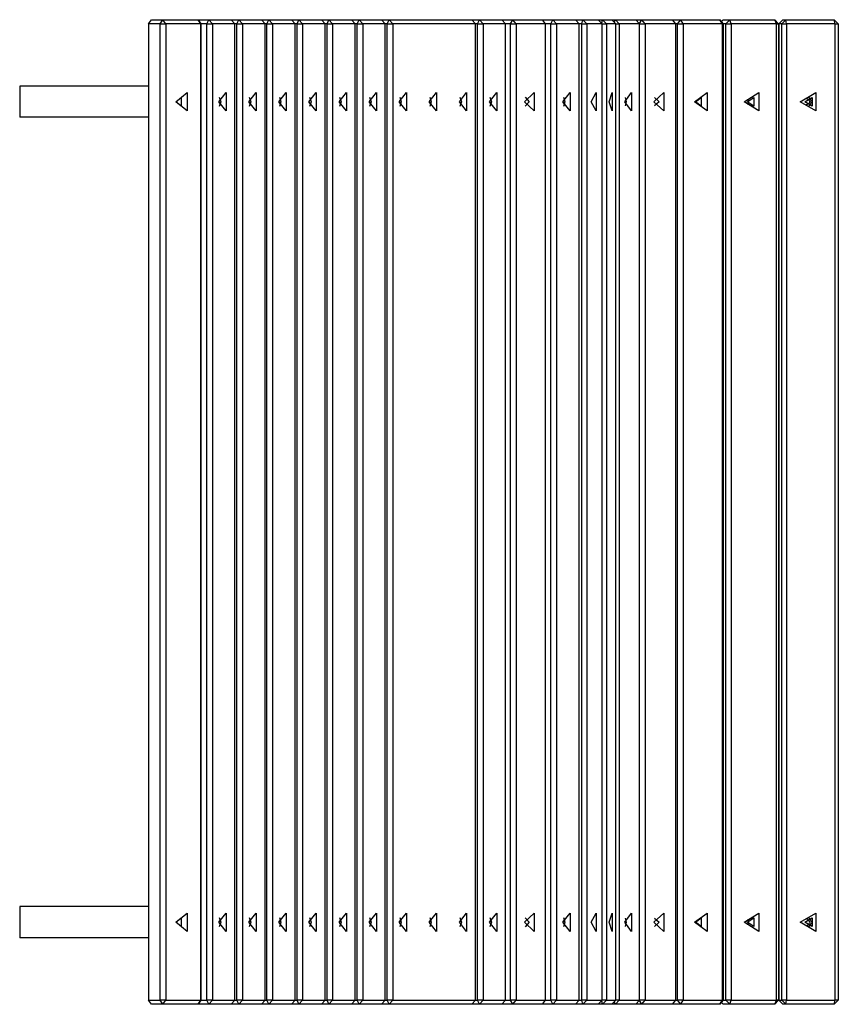
# Model space of a CAD drawing. Units: inches. Extents: x 90.1 to 119.7, y 125.5 to 171.
# Drawn here: x 90.1 to 95.1, y 136.4 to 142.4 of the extents above; entities that cross this region are included whole.
import ezdxf

# ---------------------------------------------------------------- set-up
doc = ezdxf.new("R2010")
doc.units = ezdxf.units.IN
doc.header["$MEASUREMENT"] = 0
doc.layers.add('Ebene 1', color=7, linetype='Continuous')

# ---------------------------------------------------------------- blocks, each defined once
blk = doc.blocks.new('block 2')
at = {"layer": 'Ebene 1', "color": 179, "lineweight": 25, "true_color": 0x1c1c1b}
for points in [[(90.8703, 142.3632), (90.8883, 142.3882)], [(90.8883, 142.3882), (90.9585, 142.3882)], [(90.9405, 142.3632), (90.9585, 142.3882)], [(90.9585, 142.3882), (91.1719, 142.3882)], [(90.9761, 142.3632), (90.9585, 142.3882)], [(91.1719, 142.3882), (91.1899, 142.3632)], [(91.1895, 142.3632), (91.1719, 142.3882)], [(91.1719, 142.3882), (91.2372, 142.3882)], [(91.2255, 142.3632), (91.2372, 142.3882)], [(91.2372, 142.3882), (91.3744, 142.3882)], [(91.2594, 142.3632), (91.2372, 142.3882)], [(91.3744, 142.3882), (91.4203, 142.3882)], [(91.3966, 142.3632), (91.3744, 142.3882)], [(91.409, 142.3632), (91.4203, 142.3882)], [(91.4203, 142.3882), (91.5578, 142.3882)], [(91.4425, 142.3632), (91.4203, 142.3882)], [(91.5578, 142.3882), (91.6037, 142.3882)], [(91.5801, 142.3632), (91.5578, 142.3882)], [(91.5921, 142.3632), (91.6037, 142.3882)], [(91.6037, 142.3882), (91.7409, 142.3882)], [(91.6259, 142.3632), (91.6037, 142.3882)], [(91.7632, 142.3632), (91.7409, 142.3882)], [(91.7409, 142.3882), (91.7868, 142.3882)], [(91.7755, 142.3632), (91.7868, 142.3882)], [(91.7868, 142.3882), (91.9244, 142.3882)], [(91.809, 142.3632), (91.7868, 142.3882)], [(91.9244, 142.3882), (91.9699, 142.3882)], [(91.9466, 142.3632), (91.9244, 142.3882)], [(91.9586, 142.3632), (91.9699, 142.3882)], [(91.9699, 142.3882), (92.1075, 142.3882)], [(91.9921, 142.3632), (91.9699, 142.3882)], [(92.1297, 142.3632), (92.1075, 142.3882)], [(92.1075, 142.3882), (92.1533, 142.3882)], [(92.1417, 142.3632), (92.1533, 142.3882)], [(92.1533, 142.3882), (92.2909, 142.3882)], [(92.1756, 142.3632), (92.1533, 142.3882)], [(92.3131, 142.3632), (92.2909, 142.3882)], [(92.2909, 142.3882), (92.3364, 142.3882)], [(92.3251, 142.3632), (92.3364, 142.3882)], [(92.3364, 142.3882), (92.8405, 142.3882)], [(92.3586, 142.3632), (92.3364, 142.3882)], [(92.8405, 142.3882), (92.8864, 142.3882)], [(92.8628, 142.3632), (92.8405, 142.3882)], [(92.8748, 142.3632), (92.8864, 142.3882)], [(92.8864, 142.3882), (93.0236, 142.3882)], [(92.9086, 142.3632), (92.8864, 142.3882)], [(93.0459, 142.3632), (93.0236, 142.3882)], [(93.0236, 142.3882), (93.091, 142.3882)], [(93.0762, 142.3632), (93.091, 142.3882)], [(93.091, 142.3882), (93.2702, 142.3882)], [(93.1111, 142.3632), (93.091, 142.3882)], [(93.2702, 142.3882), (93.3337, 142.3882)], [(93.29, 142.3632), (93.2702, 142.3882)], [(93.3224, 142.3632), (93.3337, 142.3882)], [(93.3337, 142.3882), (93.4713, 142.3882)], [(93.3559, 142.3632), (93.3337, 142.3882)], [(93.4713, 142.3882), (93.5175, 142.3882)], [(93.4935, 142.3632), (93.4713, 142.3882)], [(93.5098, 142.3632), (93.5175, 142.3882)], [(93.5175, 142.3882), (93.6096, 142.3882)], [(93.5412, 142.3632), (93.5175, 142.3882)], [(93.6336, 142.3632), (93.6096, 142.3882)], [(93.6096, 142.3882), (93.6361, 142.3882)], [(93.6318, 142.3653), (93.6361, 142.3882)], [(93.6361, 142.3882), (93.6932, 142.3882)], [(93.6608, 142.3632), (93.6361, 142.3882)], [(93.6932, 142.3882), (93.7147, 142.3882)], [(93.7175, 142.3632), (93.6932, 142.3882)], [(93.7084, 142.373), (93.7147, 142.3882)], [(93.7147, 142.3882), (93.84, 142.3882)], [(93.7373, 142.3632), (93.7147, 142.3882)], [(93.8629, 142.3632), (93.84, 142.3882)], [(93.84, 142.3882), (93.8766, 142.3882)], [(93.8618, 142.3646), (93.8766, 142.3882)], [(93.8766, 142.3882), (94.0636, 142.3882)], [(93.8961, 142.3632), (93.8766, 142.3882)], [(94.0636, 142.3882), (94.1134, 142.3882)], [(94.0834, 142.3632), (94.0636, 142.3882)], [(94.0936, 142.3632), (94.1134, 142.3882)], [(94.1134, 142.3882), (94.3515, 142.3882)], [(94.1285, 142.3632), (94.1134, 142.3882)], [(94.3515, 142.3882), (94.3712, 142.3632)], [(94.3667, 142.3632), (94.3515, 142.3882)], [(94.3607, 142.3766), (94.3712, 142.3882)], [(94.3712, 142.3882), (94.4115, 142.3882)], [(94.3885, 142.3632), (94.4115, 142.3882)], [(94.4115, 142.3882), (94.6863, 142.3882)], [(94.4213, 142.3632), (94.4115, 142.3882)], [(94.6863, 142.3882), (94.7092, 142.3632)], [(94.6962, 142.3632), (94.6863, 142.3882)], [(94.7117, 142.3632), (94.736, 142.3882)], [(94.7286, 142.3632), (94.753, 142.3882)], [(94.736, 142.3882), (94.753, 142.3882)], [(94.753, 142.3882), (95.0489, 142.3882)], [(94.7572, 142.3632), (94.753, 142.3882)], [(95.0489, 142.3882), (95.0733, 142.3632)], [(95.0532, 142.3632), (95.0489, 142.3882)], [(90.9405, 142.3632), (90.8703, 142.3632)], [(90.8703, 142.3632), (90.8703, 136.4132)], [(90.9405, 136.4132), (90.9405, 142.3632)], [(90.9405, 142.3632), (90.9761, 142.3632)], [(91.1895, 142.3632), (90.9761, 142.3632)], [(90.9761, 142.3632), (90.9761, 136.4132)], [(91.1895, 136.4132), (91.1895, 142.3632)], [(91.1899, 142.3632), (91.1899, 136.4132)], [(91.2255, 142.3632), (91.1899, 142.3632)], [(91.2255, 136.4132), (91.2255, 142.3632)], [(91.2255, 142.3632), (91.2594, 142.3632)], [(91.3966, 142.3632), (91.2594, 142.3632)], [(91.2594, 142.3632), (91.2594, 136.4132)], [(91.409, 142.3632), (91.3966, 142.3632)], [(91.3966, 136.4132), (91.3966, 142.3632)], [(91.409, 142.3632), (91.4425, 142.3632)], [(91.409, 136.4132), (91.409, 142.3632)], [(91.5801, 142.3632), (91.4425, 142.3632)], [(91.4425, 142.3632), (91.4425, 136.4132)], [(91.5921, 142.3632), (91.5801, 142.3632)], [(91.5801, 136.4132), (91.5801, 142.3632)], [(91.5921, 136.4132), (91.5921, 142.3632)], [(91.5921, 142.3632), (91.6259, 142.3632)], [(91.7632, 142.3632), (91.6259, 142.3632)], [(91.6259, 142.3632), (91.6259, 136.4132)], [(91.7632, 136.4132), (91.7632, 142.3632)], [(91.7755, 142.3632), (91.7632, 142.3632)], [(91.7755, 136.4132), (91.7755, 142.3632)], [(91.7755, 142.3632), (91.809, 142.3632)], [(91.9466, 142.3632), (91.809, 142.3632)], [(91.809, 142.3632), (91.809, 136.4132)], [(91.9586, 142.3632), (91.9466, 142.3632)], [(91.9466, 136.4132), (91.9466, 142.3632)], [(91.9586, 136.4132), (91.9586, 142.3632)], [(91.9586, 142.3632), (91.9921, 142.3632)], [(92.1297, 142.3632), (91.9921, 142.3632)], [(91.9921, 142.3632), (91.9921, 136.4132)], [(92.1297, 136.4132), (92.1297, 142.3632)], [(92.1417, 142.3632), (92.1297, 142.3632)], [(92.1417, 142.3632), (92.1756, 142.3632)], [(92.1417, 136.4132), (92.1417, 142.3632)], [(92.3131, 142.3632), (92.1756, 142.3632)], [(92.1756, 142.3632), (92.1756, 136.4132)], [(92.3131, 136.4132), (92.3131, 142.3632)], [(92.3251, 142.3632), (92.3131, 142.3632)], [(92.3251, 136.4132), (92.3251, 142.3632)], [(92.3251, 142.3632), (92.3586, 142.3632)], [(92.8628, 142.3632), (92.3586, 142.3632)], [(92.3586, 142.3632), (92.3586, 136.4132)], [(92.8748, 142.3632), (92.8628, 142.3632)], [(92.8628, 136.4132), (92.8628, 142.3632)], [(92.8748, 142.3632), (92.9086, 142.3632)], [(92.8748, 136.4132), (92.8748, 142.3632)], [(93.0459, 142.3632), (92.9086, 142.3632)], [(92.9086, 142.3632), (92.9086, 136.4132)], [(93.0459, 136.4132), (93.0459, 142.3632)], [(93.0762, 142.3632), (93.0459, 142.3632)], [(93.0762, 136.4132), (93.0762, 142.3632)], [(93.0762, 142.3632), (93.1111, 142.3632)], [(93.29, 142.3632), (93.1111, 142.3632)], [(93.1111, 142.3632), (93.1111, 136.4132)], [(93.3224, 142.3632), (93.29, 142.3632)], [(93.29, 136.4132), (93.29, 142.3632)], [(93.3224, 136.4132), (93.3224, 142.3632)], [(93.3224, 142.3632), (93.3559, 142.3632)], [(93.4935, 142.3632), (93.3559, 142.3632)], [(93.3559, 142.3632), (93.3559, 136.4132)], [(93.5098, 142.3632), (93.4935, 142.3632)], [(93.4935, 136.4132), (93.4935, 142.3632)], [(93.5098, 142.3632), (93.5412, 142.3632)], [(93.5098, 136.4132), (93.5098, 142.3632)], [(93.6336, 142.3632), (93.5412, 142.3632)], [(93.5412, 142.3632), (93.5412, 136.4132)], [(93.6336, 136.4132), (93.6336, 142.3632)], [(93.6336, 142.3632), (93.6608, 142.3632)], [(93.7175, 142.3632), (93.6608, 142.3632)], [(93.6608, 142.3632), (93.6608, 136.4132)], [(93.7175, 142.3632), (93.7373, 142.3632)], [(93.7175, 136.4132), (93.7175, 142.3632)], [(93.8629, 142.3632), (93.7373, 142.3632)], [(93.7373, 142.3632), (93.7373, 136.4132)], [(93.8629, 136.4132), (93.8629, 142.3632)], [(93.8629, 142.3632), (93.8961, 142.3632)], [(94.0834, 142.3632), (93.8961, 142.3632)], [(93.8961, 142.3632), (93.8961, 136.4132)], [(94.0936, 142.3632), (94.0834, 142.3632)], [(94.0834, 136.4132), (94.0834, 142.3632)], [(94.0936, 142.3632), (94.1285, 142.3632)], [(94.0936, 136.4132), (94.0936, 142.3632)], [(94.3667, 142.3632), (94.1285, 142.3632)], [(94.1285, 142.3632), (94.1285, 136.4132)], [(94.3667, 142.3632), (94.3712, 142.3632)], [(94.3667, 136.4132), (94.3667, 142.3632)], [(94.3885, 142.3632), (94.3712, 142.3632)], [(94.3712, 142.3632), (94.3712, 136.4132)], [(94.3885, 142.3632), (94.4213, 142.3632)], [(94.3885, 136.4132), (94.3885, 142.3632)], [(94.6962, 142.3632), (94.4213, 142.3632)], [(94.4213, 142.3632), (94.4213, 136.4132)], [(94.6962, 142.3632), (94.7092, 142.3632)], [(94.6962, 136.4132), (94.6962, 142.3632)], [(94.7092, 142.3632), (94.7092, 136.4132)], [(94.7286, 142.3632), (94.7117, 142.3632)], [(94.7117, 142.3632), (94.7117, 136.4132)], [(94.7286, 142.3632), (94.7572, 142.3632)], [(94.7286, 136.4132), (94.7286, 142.3632)], [(95.0532, 142.3632), (94.7572, 142.3632)], [(94.7572, 142.3632), (94.7572, 136.4132)], [(95.0532, 142.3632), (95.0733, 142.3632)], [(95.0532, 136.4132), (95.0532, 142.3632)], [(95.0733, 142.3632), (95.0733, 136.4132)], [(90.8706, 141.9832), (90.515, 141.9832), (90.2067, 141.9832), (90.0853, 141.9832)], [(90.0853, 141.9832), (90.0853, 141.7934)], [(91.0364, 141.8883), (91.1059, 141.9448), (91.1059, 141.8319), (91.0364, 141.8883), (91.0364, 141.8883)], [(91.0368, 141.8883), (91.0689, 141.9144), (91.0689, 141.8622), (91.0368, 141.8883), (91.0368, 141.8883)], [(91.2982, 141.8883), (91.343, 141.9448), (91.343, 141.8319), (91.2982, 141.8883), (91.2982, 141.8883)], [(91.3014, 141.9169), (91.3105, 141.8883), (91.3014, 141.8597)], [(91.4813, 141.8883), (91.5261, 141.9448), (91.5261, 141.8319), (91.4813, 141.8883), (91.4813, 141.8883)], [(91.4845, 141.9169), (91.494, 141.8883), (91.4845, 141.8597)], [(91.6647, 141.8883), (91.7095, 141.9448), (91.7095, 141.8319), (91.6647, 141.8883), (91.6647, 141.8883)], [(91.6676, 141.9169), (91.6771, 141.8883), (91.6676, 141.8597)], [(91.8478, 141.8883), (91.8926, 141.9448), (91.8926, 141.8319), (91.8478, 141.8883), (91.8478, 141.8883)], [(91.851, 141.9169), (91.8605, 141.8883), (91.851, 141.8597)], [(92.0313, 141.8883), (92.0757, 141.9448), (92.0757, 141.8319), (92.0313, 141.8883), (92.0313, 141.8883)], [(92.0341, 141.9169), (92.0436, 141.8883), (92.0341, 141.8597)], [(92.2144, 141.8883), (92.2592, 141.9448), (92.2592, 141.8319), (92.2144, 141.8883), (92.2144, 141.8883)], [(92.2175, 141.9169), (92.2267, 141.8883), (92.2175, 141.8597)], [(92.3978, 141.8883), (92.4423, 141.9448), (92.4423, 141.8319), (92.3978, 141.8883), (92.3978, 141.8883)], [(92.4006, 141.9169), (92.4102, 141.8883), (92.4006, 141.8597)], [(92.5809, 141.8883), (92.6257, 141.9448), (92.6257, 141.8319), (92.5809, 141.8883), (92.5809, 141.8883)], [(92.5841, 141.9169), (92.5932, 141.8883), (92.5841, 141.8597)], [(92.7643, 141.8883), (92.8088, 141.9448), (92.8088, 141.8319), (92.7643, 141.8883), (92.7643, 141.8883)], [(92.7672, 141.9169), (92.7767, 141.8883), (92.7672, 141.8597)], [(92.9474, 141.8883), (92.9922, 141.9448), (92.9922, 141.8319), (92.9474, 141.8883), (92.9474, 141.8883)], [(92.9506, 141.9169), (92.9598, 141.8883), (92.9506, 141.8597)], [(93.1619, 141.8883), (93.2201, 141.9448), (93.2201, 141.8319), (93.1619, 141.8883), (93.1619, 141.8883)], [(93.1655, 141.9158), (93.1905, 141.8883), (93.1655, 141.8608)], [(93.3951, 141.8883), (93.4396, 141.9448), (93.4396, 141.8319), (93.3951, 141.8883), (93.3951, 141.8883)], [(93.3979, 141.9169), (93.4075, 141.8883), (93.3979, 141.8597)], [(93.5673, 141.8883), (93.5973, 141.9448), (93.5973, 141.8319), (93.5673, 141.8883), (93.5673, 141.8883)], [(93.677, 141.8883), (93.6953, 141.9448), (93.6953, 141.8319), (93.677, 141.8883), (93.677, 141.8883)], [(93.7729, 141.8883), (93.8135, 141.9448), (93.8135, 141.8319), (93.7729, 141.8883), (93.7729, 141.8883)], [(93.775, 141.9134), (93.7807, 141.8883), (93.775, 141.8633)], [(93.9493, 141.8883), (94.01, 141.9448), (94.01, 141.8319), (93.9493, 141.8883), (93.9493, 141.8883)], [(93.9525, 141.9137), (93.9811, 141.8883), (93.9525, 141.8629)], [(94.1963, 141.8883), (94.2735, 141.9448), (94.2735, 141.8319), (94.1963, 141.8883), (94.1963, 141.8883)], [(94.2026, 141.8883), (94.2382, 141.9144), (94.2382, 141.8622), (94.2026, 141.8883), (94.2026, 141.8883)], [(94.4993, 141.8883), (94.5886, 141.9448), (94.5886, 141.8319), (94.4993, 141.8883), (94.4993, 141.8883)], [(94.5173, 141.8883), (94.5586, 141.9144), (94.5586, 141.8622), (94.5173, 141.8883), (94.5173, 141.8883)], [(94.5261, 141.8883), (94.5251, 141.8968), (94.5219, 141.9046)], [(94.8411, 141.8883), (94.9371, 141.9448), (94.9371, 141.8319), (94.8411, 141.8883), (94.8411, 141.8883)], [(94.8697, 141.8883), (94.9142, 141.9144), (94.9142, 141.8622), (94.8697, 141.8883), (94.8697, 141.8883)], [(94.8771, 141.9081), (94.8926, 141.9035), (94.8994, 141.8883)], [(94.9092, 141.8883), (94.9039, 141.9056), (94.8895, 141.9165)], [(94.5219, 141.8721), (94.5251, 141.8799), (94.5261, 141.8883)], [(94.8994, 141.8883), (94.8926, 141.8732), (94.8771, 141.8686)], [(94.8895, 141.8601), (94.9039, 141.871), (94.9092, 141.8883)], [(90.8706, 141.7934), (90.515, 141.7934), (90.2067, 141.7934), (90.0853, 141.7934)], [(90.8706, 136.9833), (90.515, 136.9833), (90.2067, 136.9833), (90.0853, 136.9833)], [(90.0853, 136.9833), (90.0853, 136.7932)], [(91.0364, 136.8884), (91.1059, 136.9445), (91.1059, 136.832), (91.0364, 136.8884), (91.0364, 136.8884)], [(91.2982, 136.8884), (91.343, 136.9445), (91.343, 136.832), (91.2982, 136.8884), (91.2982, 136.8884)], [(91.4813, 136.8884), (91.5261, 136.9445), (91.5261, 136.832), (91.4813, 136.8884), (91.4813, 136.8884)], [(91.6647, 136.8884), (91.7095, 136.9445), (91.7095, 136.832), (91.6647, 136.8884), (91.6647, 136.8884)], [(91.8478, 136.8884), (91.8926, 136.9445), (91.8926, 136.832), (91.8478, 136.8884), (91.8478, 136.8884)], [(92.0313, 136.8884), (92.0757, 136.9445), (92.0757, 136.832), (92.0313, 136.8884), (92.0313, 136.8884)], [(92.2144, 136.8884), (92.2592, 136.9445), (92.2592, 136.832), (92.2144, 136.8884), (92.2144, 136.8884)], [(92.3978, 136.8884), (92.4423, 136.9445), (92.4423, 136.832), (92.3978, 136.8884), (92.3978, 136.8884)], [(92.5809, 136.8884), (92.6257, 136.9445), (92.6257, 136.832), (92.5809, 136.8884), (92.5809, 136.8884)], [(92.7643, 136.8884), (92.8088, 136.9445), (92.8088, 136.832), (92.7643, 136.8884), (92.7643, 136.8884)], [(92.9474, 136.8884), (92.9922, 136.9445), (92.9922, 136.832), (92.9474, 136.8884), (92.9474, 136.8884)], [(93.1619, 136.8884), (93.2201, 136.9445), (93.2201, 136.832), (93.1619, 136.8884), (93.1619, 136.8884)], [(93.3951, 136.8884), (93.4396, 136.9445), (93.4396, 136.832), (93.3951, 136.8884), (93.3951, 136.8884)], [(93.5673, 136.8884), (93.5973, 136.9445), (93.5973, 136.832), (93.5673, 136.8884), (93.5673, 136.8884)], [(93.677, 136.8884), (93.6953, 136.9445), (93.6953, 136.832), (93.677, 136.8884), (93.677, 136.8884)], [(93.7729, 136.8884), (93.8135, 136.9445), (93.8135, 136.832), (93.7729, 136.8884), (93.7729, 136.8884)], [(93.9493, 136.8884), (94.01, 136.9445), (94.01, 136.832), (93.9493, 136.8884), (93.9493, 136.8884)], [(94.1963, 136.8884), (94.2735, 136.9445), (94.2735, 136.832), (94.1963, 136.8884), (94.1963, 136.8884)], [(94.4993, 136.8884), (94.5886, 136.9445), (94.5886, 136.832), (94.4993, 136.8884), (94.4993, 136.8884)], [(94.8411, 136.8884), (94.9371, 136.9445), (94.9371, 136.832), (94.8411, 136.8884), (94.8411, 136.8884)], [(91.0368, 136.8884), (91.0689, 136.9142), (91.0689, 136.8623), (91.0368, 136.8884), (91.0368, 136.8884)], [(91.3014, 136.9166), (91.3105, 136.8884), (91.3014, 136.8598)], [(91.4845, 136.9166), (91.494, 136.8884), (91.4845, 136.8598)], [(91.6676, 136.9166), (91.6771, 136.8884), (91.6676, 136.8598)], [(91.851, 136.9166), (91.8605, 136.8884), (91.851, 136.8598)], [(92.0341, 136.9166), (92.0436, 136.8884), (92.0341, 136.8598)], [(92.2175, 136.9166), (92.2267, 136.8884), (92.2175, 136.8598)], [(92.4006, 136.9166), (92.4102, 136.8884), (92.4006, 136.8598)], [(92.5841, 136.9166), (92.5932, 136.8884), (92.5841, 136.8598)], [(92.7672, 136.9166), (92.7767, 136.8884), (92.7672, 136.8598)], [(92.9506, 136.9166), (92.9598, 136.8884), (92.9506, 136.8598)], [(93.1655, 136.9159), (93.1905, 136.8884), (93.1655, 136.8605)], [(93.3979, 136.9166), (93.4075, 136.8884), (93.3979, 136.8598)], [(93.775, 136.9134), (93.7807, 136.8884), (93.775, 136.863)], [(93.9525, 136.9138), (93.9811, 136.8884), (93.9525, 136.863)], [(94.2026, 136.8884), (94.2382, 136.9142), (94.2382, 136.8623), (94.2026, 136.8884), (94.2026, 136.8884)], [(94.5173, 136.8884), (94.5586, 136.9142), (94.5586, 136.8623), (94.5173, 136.8884), (94.5173, 136.8884)], [(94.5261, 136.8884), (94.5251, 136.8969), (94.5219, 136.9046)], [(94.5219, 136.8718), (94.5251, 136.8799), (94.5261, 136.8884)], [(94.8697, 136.8884), (94.9142, 136.9142), (94.9142, 136.8623), (94.8697, 136.8884), (94.8697, 136.8884)], [(94.8994, 136.8884), (94.8926, 136.9036), (94.8771, 136.9082)], [(94.8771, 136.8686), (94.8926, 136.8732), (94.8994, 136.8884)], [(94.9092, 136.8884), (94.9039, 136.9057), (94.8895, 136.9166)], [(94.8895, 136.8598), (94.9039, 136.8711), (94.9092, 136.8884)], [(90.8706, 136.7932), (90.515, 136.7932), (90.2067, 136.7932), (90.0853, 136.7932)], [(90.8703, 136.4132), (90.9405, 136.4132)], [(90.8883, 136.3882), (90.8703, 136.4132)], [(90.9585, 136.3882), (90.8883, 136.3882)], [(90.9585, 136.3882), (90.9405, 136.4132)], [(90.9761, 136.4132), (90.9405, 136.4132)], [(90.9585, 136.3882), (90.9761, 136.4132)], [(91.1719, 136.3882), (90.9585, 136.3882)], [(90.9761, 136.4132), (91.1895, 136.4132)], [(91.1899, 136.4132), (91.1719, 136.3882)], [(91.1719, 136.3882), (91.1895, 136.4132)], [(91.2372, 136.3882), (91.1719, 136.3882)], [(91.1899, 136.4132), (91.2255, 136.4132)], [(91.2372, 136.3882), (91.2255, 136.4132)], [(91.2594, 136.4132), (91.2255, 136.4132)], [(91.2372, 136.3882), (91.2594, 136.4132)], [(91.3744, 136.3882), (91.2372, 136.3882)], [(91.2594, 136.4132), (91.3966, 136.4132)], [(91.3744, 136.3882), (91.3966, 136.4132)], [(91.4203, 136.3882), (91.3744, 136.3882)], [(91.3966, 136.4132), (91.409, 136.4132)], [(91.4203, 136.3882), (91.409, 136.4132)], [(91.4425, 136.4132), (91.409, 136.4132)], [(91.4203, 136.3882), (91.4425, 136.4132)], [(91.5578, 136.3882), (91.4203, 136.3882)], [(91.4425, 136.4132), (91.5801, 136.4132)], [(91.5578, 136.3882), (91.5801, 136.4132)], [(91.6037, 136.3882), (91.5578, 136.3882)], [(91.5801, 136.4132), (91.5921, 136.4132)], [(91.6037, 136.3882), (91.5921, 136.4132)], [(91.6259, 136.4132), (91.5921, 136.4132)], [(91.6037, 136.3882), (91.6259, 136.4132)], [(91.7409, 136.3882), (91.6037, 136.3882)], [(91.6259, 136.4132), (91.7632, 136.4132)], [(91.7409, 136.3882), (91.7632, 136.4132)], [(91.7868, 136.3882), (91.7409, 136.3882)], [(91.7632, 136.4132), (91.7755, 136.4132)], [(91.7868, 136.3882), (91.7755, 136.4132)], [(91.809, 136.4132), (91.7755, 136.4132)], [(91.7868, 136.3882), (91.809, 136.4132)], [(91.9244, 136.3882), (91.7868, 136.3882)], [(91.809, 136.4132), (91.9466, 136.4132)], [(91.9244, 136.3882), (91.9466, 136.4132)], [(91.9699, 136.3882), (91.9244, 136.3882)], [(91.9466, 136.4132), (91.9586, 136.4132)], [(91.9921, 136.4132), (91.9586, 136.4132)], [(91.9699, 136.3882), (91.9586, 136.4132)], [(91.9699, 136.3882), (91.9921, 136.4132)], [(92.1075, 136.3882), (91.9699, 136.3882)], [(91.9921, 136.4132), (92.1297, 136.4132)], [(92.1075, 136.3882), (92.1297, 136.4132)], [(92.1533, 136.3882), (92.1075, 136.3882)], [(92.1297, 136.4132), (92.1417, 136.4132)], [(92.1533, 136.3882), (92.1417, 136.4132)], [(92.1756, 136.4132), (92.1417, 136.4132)], [(92.1533, 136.3882), (92.1756, 136.4132)], [(92.2909, 136.3882), (92.1533, 136.3882)], [(92.1756, 136.4132), (92.3131, 136.4132)], [(92.2909, 136.3882), (92.3131, 136.4132)], [(92.3364, 136.3882), (92.2909, 136.3882)], [(92.3131, 136.4132), (92.3251, 136.4132)], [(92.3364, 136.3882), (92.3251, 136.4132)], [(92.3586, 136.4132), (92.3251, 136.4132)], [(92.3364, 136.3882), (92.3586, 136.4132)], [(92.8405, 136.3882), (92.3364, 136.3882)], [(92.3586, 136.4132), (92.8628, 136.4132)], [(92.8405, 136.3882), (92.8628, 136.4132)], [(92.8864, 136.3882), (92.8405, 136.3882)], [(92.8628, 136.4132), (92.8748, 136.4132)], [(92.8864, 136.3882), (92.8748, 136.4132)], [(92.9086, 136.4132), (92.8748, 136.4132)], [(92.8864, 136.3882), (92.9086, 136.4132)], [(93.0236, 136.3882), (92.8864, 136.3882)], [(92.9086, 136.4132), (93.0459, 136.4132)], [(93.0236, 136.3882), (93.0459, 136.4132)], [(93.091, 136.3882), (93.0236, 136.3882)], [(93.0459, 136.4132), (93.0762, 136.4132)], [(93.1111, 136.4132), (93.0762, 136.4132)], [(93.091, 136.3882), (93.0762, 136.4132)], [(93.091, 136.3882), (93.1111, 136.4132)], [(93.2702, 136.3882), (93.091, 136.3882)], [(93.1111, 136.4132), (93.29, 136.4132)], [(93.2702, 136.3882), (93.29, 136.4132)], [(93.3337, 136.3882), (93.2702, 136.3882)], [(93.29, 136.4132), (93.3224, 136.4132)], [(93.3337, 136.3882), (93.3224, 136.4132)], [(93.3559, 136.4132), (93.3224, 136.4132)], [(93.3337, 136.3882), (93.3559, 136.4132)], [(93.4713, 136.3882), (93.3337, 136.3882)], [(93.3559, 136.4132), (93.4935, 136.4132)], [(93.4713, 136.3882), (93.4935, 136.4132)], [(93.5175, 136.3882), (93.4713, 136.3882)], [(93.4935, 136.4132), (93.5098, 136.4132)], [(93.5175, 136.3882), (93.5098, 136.4132)], [(93.5412, 136.4132), (93.5098, 136.4132)], [(93.5175, 136.3882), (93.5412, 136.4132)], [(93.6096, 136.3882), (93.5175, 136.3882)], [(93.5412, 136.4132), (93.6336, 136.4132)], [(93.6096, 136.3882), (93.6336, 136.4132)], [(93.6361, 136.3882), (93.6096, 136.3882)], [(93.6361, 136.3882), (93.6318, 136.4114)], [(93.6608, 136.4132), (93.6336, 136.4132)], [(93.6361, 136.3882), (93.6608, 136.4132)], [(93.6932, 136.3882), (93.6361, 136.3882)], [(93.6608, 136.4132), (93.7175, 136.4132)], [(93.6932, 136.3882), (93.7175, 136.4132)], [(93.7147, 136.3882), (93.6932, 136.3882)], [(93.7147, 136.3882), (93.7084, 136.4037)], [(93.7147, 136.3882), (93.7373, 136.4132)], [(93.84, 136.3882), (93.7147, 136.3882)], [(93.7373, 136.4132), (93.7175, 136.4132)], [(93.7373, 136.4132), (93.8629, 136.4132)], [(93.84, 136.3882), (93.8629, 136.4132)], [(93.8766, 136.3882), (93.84, 136.3882)], [(93.8766, 136.3882), (93.8618, 136.4122)], [(93.8961, 136.4132), (93.8629, 136.4132)], [(93.8766, 136.3882), (93.8961, 136.4132)], [(94.0636, 136.3882), (93.8766, 136.3882)], [(93.8961, 136.4132), (94.0834, 136.4132)], [(94.0636, 136.3882), (94.0834, 136.4132)], [(94.1134, 136.3882), (94.0636, 136.3882)], [(94.0834, 136.4132), (94.0936, 136.4132)], [(94.1134, 136.3882), (94.0936, 136.4132)], [(94.1285, 136.4132), (94.0936, 136.4132)], [(94.1134, 136.3882), (94.1285, 136.4132)], [(94.3515, 136.3882), (94.1134, 136.3882)], [(94.1285, 136.4132), (94.3667, 136.4132)], [(94.3712, 136.4132), (94.3515, 136.3882)], [(94.3515, 136.3882), (94.3667, 136.4132)], [(94.3712, 136.3882), (94.3607, 136.4002)], [(94.3712, 136.4132), (94.3667, 136.4132)], [(94.3712, 136.4132), (94.3885, 136.4132)], [(94.4115, 136.3882), (94.3712, 136.3882)], [(94.4213, 136.4132), (94.3885, 136.4132)], [(94.4115, 136.3882), (94.3885, 136.4132)], [(94.4115, 136.3882), (94.4213, 136.4132)], [(94.6863, 136.3882), (94.4115, 136.3882)], [(94.4213, 136.4132), (94.6962, 136.4132)], [(94.7092, 136.4132), (94.6863, 136.3882)], [(94.6863, 136.3882), (94.6962, 136.4132)], [(94.7092, 136.4132), (94.6962, 136.4132)], [(94.7117, 136.4132), (94.7286, 136.4132)], [(94.736, 136.3882), (94.7117, 136.4132)], [(94.7572, 136.4132), (94.7286, 136.4132)], [(94.753, 136.3882), (94.7286, 136.4132)], [(94.753, 136.3882), (94.736, 136.3882)], [(94.753, 136.3882), (94.7572, 136.4132)], [(95.0489, 136.3882), (94.753, 136.3882)], [(94.7572, 136.4132), (95.0532, 136.4132)], [(95.0733, 136.4132), (95.0489, 136.3882)], [(95.0489, 136.3882), (95.0532, 136.4132)], [(95.0733, 136.4132), (95.0532, 136.4132)]]:
    blk.add_lwpolyline(points, dxfattribs=at)

msp = doc.modelspace()

# ---------------------------------------------------------------- block references
at = {"layer": 'Ebene 1'}
msp.add_blockref('block 2', (0, 0), dxfattribs=at)

doc.saveas('drawing.dxf')
